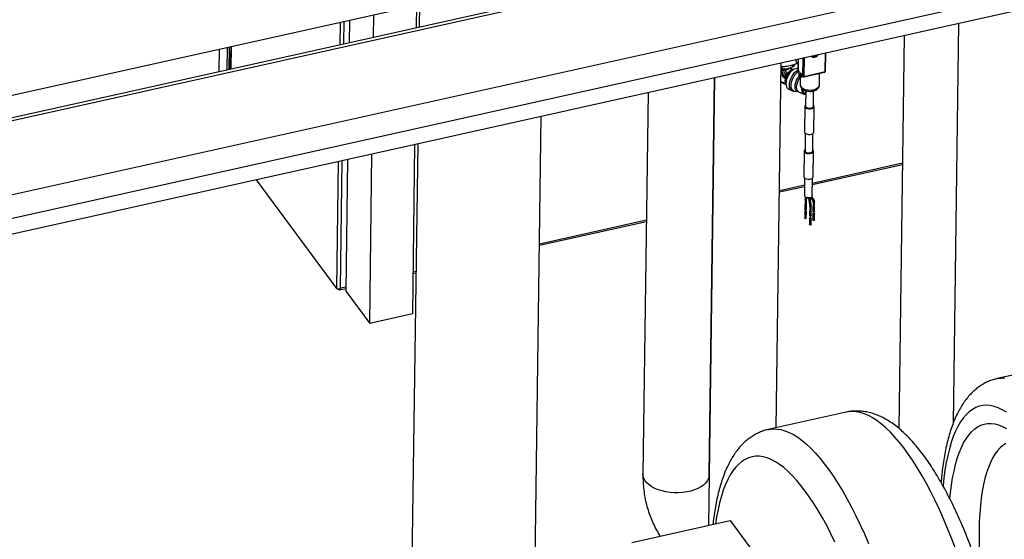
# Model space of a CAD drawing. Units: millimetres. Extents: x 20 to 422, y 10 to 287.
# Drawn here: x 187 to 213, y 93 to 106 of the extents above; entities that cross this region are included whole.
import ezdxf

# ---------------------------------------------------------------- set-up
doc = ezdxf.new("R2010")
doc.units = ezdxf.units.MM

msp = doc.modelspace()

# ---------------------------------------------------------------- linework, layer by layer
at = {"color": 7, "linetype": 'Continuous', "lineweight": 25}
for p, q in [((270.50785, 120.244246), (160.163075, 95.678922)), ((270.649743, 119.662323), (160.304968, 95.097)), ((158.981863, 94.401959), (242.382941, 112.968987)), ((186.629129, 104.16407), (212.487031, 109.920643)), ((206.803246, 108.068825), (167.405482, 99.297962)), ((197.284273, 106.536154), (197.276254, 105.947894)), ((197.363113, 106.553705), (197.355095, 105.965446)), ((195.540642, 105.561506), (195.548661, 106.149766)), ((196.168375, 105.701254), (196.176394, 106.289514)), ((211.357439, 106.061986), (211.215799, 95.671282)), ((209.945132, 105.747573), (209.805994, 95.540468)), ((192.16094, 105.39558), (192.152921, 104.80732)), ((192.364605, 104.854446), (192.372624, 105.442706)), ((192.416939, 105.452572), (192.408921, 104.864312)), ((192.459965, 105.46215), (192.451946, 104.87389)), ((192.415015, 105.311393), (192.455989, 105.170431)), ((192.424356, 105.279255), (192.41873, 104.866496)), ((207.134569, 105.121876), (207.134004, 105.080455)), ((207.19125, 105.128469), (207.187629, 104.862868)), ((207.192783, 105.124086), (207.189163, 104.858485)), ((207.191021, 105.134444), (207.19125, 105.128469)), ((207.604679, 105.226534), (207.604384, 105.204896)), ((207.609131, 105.227525), (207.622849, 105.209006)), ((207.622849, 105.209006), (207.623144, 105.230644)), ((207.904469, 104.81972), (207.910944, 105.294715)), ((206.620396, 95.557768), (206.7496, 105.036173)), ((206.769052, 104.830899), (206.769391, 104.8558)), ((206.813112, 104.840708), (206.769052, 104.830899)), ((206.782188, 104.858649), (206.769391, 104.8558)), ((206.780132, 104.873445), (206.781115, 104.945554)), ((206.977607, 104.902147), (206.985002, 104.905115)), ((207.037332, 104.849005), (207.019531, 104.84818)), ((207.077387, 104.873207), (207.024836, 104.841456)), ((207.04265, 104.985688), (207.041914, 104.931724)), ((207.087136, 104.964273), (207.087619, 104.99968)), ((207.137931, 105.068278), (207.18948, 104.998685)), ((207.187903, 104.882951), (207.17525, 104.888468)), ((207.189163, 104.858485), (207.196844, 104.848115)), ((207.191556, 104.850691), (207.199238, 104.840321)), ((205.024204, 104.65206), (204.865647, 93.020328)), ((204.882562, 94.333635), (205.023213, 104.651839)), ((206.876527, 104.628955), (206.861646, 104.635444)), ((206.876527, 104.628955), (206.863779, 104.613332)), ((206.883773, 104.687248), (206.874188, 104.672941)), ((206.886723, 104.667476), (206.874188, 104.672941)), ((206.883773, 104.687248), (206.883679, 104.719274)), ((206.884491, 104.683652), (206.883773, 104.687248)), ((206.886723, 104.667476), (206.884491, 104.683652)), ((207.210221, 104.798558), (207.209316, 104.732157)), ((207.211755, 104.794174), (207.210849, 104.727774)), ((207.210849, 104.727774), (207.241575, 104.686294)), ((207.213243, 104.71998), (207.243969, 104.6785)), ((207.241575, 104.686294), (207.24248, 104.752694)), ((207.246827, 104.67539), (207.2441, 104.475321)), ((207.258296, 104.765154), (207.312066, 104.692563)), ((207.260689, 104.75736), (207.31446, 104.684769)), ((207.264386, 104.670882), (207.316448, 104.682472)), ((207.268627, 104.746434), (207.267721, 104.680034)), ((207.334877, 104.677151), (207.888817, 104.800471)), ((207.338213, 104.686303), (207.892152, 104.809623)), ((207.744053, 104.468506), (207.748138, 104.768159)), ((206.742786, 104.536332), (206.879452, 104.476748)), ((206.862518, 104.520865), (206.874693, 104.494374)), ((206.875053, 104.497903), (206.887552, 104.437791)), ((206.942972, 104.355701), (207.026526, 104.319273)), ((207.090111, 104.303066), (207.18386, 104.294707)), ((207.391903, 104.31315), (207.386392, 103.908874)), ((207.586374, 103.906148), (207.591886, 104.310546)), ((203.297818, 104.267726), (203.162721, 94.357079)), ((207.204068, 104.289431), (207.342583, 104.22904)), ((207.360466, 104.226698), (207.390546, 104.213584)), ((207.366394, 103.909147), (207.357343, 103.245144)), ((207.597321, 103.241873), (207.606372, 103.905876)), ((200.345881, 90.595721), (200.523831, 103.650172)), ((207.376837, 103.207885), (207.370553, 102.746869)), ((207.570534, 102.744143), (207.576818, 103.205159)), ((197.313793, 102.935542), (197.111566, 88.100228)), ((197.234953, 102.91799), (197.174938, 98.515312)), ((195.452539, 99.098285), (195.49934, 102.531602)), ((196.067059, 98.268672), (196.127073, 102.671351)), ((207.350554, 102.747142), (207.341503, 102.083139)), ((207.581481, 102.079868), (207.590532, 102.743871)), ((207.558676, 101.874276), (209.899437, 102.395384)), ((193.117316, 102.001308), (195.206987, 99.180214)), ((207.360997, 102.04588), (207.354713, 101.584864)), ((207.554694, 101.582138), (207.560979, 102.043154)), ((206.703905, 101.683984), (207.358049, 101.829611)), ((207.38617, 101.543536), (207.377064, 101.522803)), ((207.413688, 101.506718), (207.42421, 101.530676)), ((207.459318, 101.528501), (207.46175, 101.50997)), ((207.46175, 101.50997), (207.490385, 101.35629)), ((207.529708, 101.363617), (207.501074, 101.517297)), ((207.501074, 101.517297), (207.501077, 101.517251)), ((207.514301, 101.538162), (207.574406, 101.456211)), ((207.606661, 101.479868), (207.547013, 101.561195)), ((204.977518, 101.29965), (204.978509, 101.29987)), ((207.370809, 101.487391), (207.36737, 101.235133)), ((207.407366, 101.234588), (207.410805, 101.486845)), ((207.493713, 101.321468), (207.490274, 101.069211)), ((207.490385, 101.35629), (207.490382, 101.356334)), ((207.493713, 101.321468), (207.49372, 101.321692)), ((207.53027, 101.068666), (207.533709, 101.320923)), ((207.579978, 101.437315), (207.576539, 101.185058)), ((207.616536, 101.184512), (207.619974, 101.43677)), ((207.366465, 101.168733), (207.364202, 101.002733)), ((207.377238, 101.225339), (207.376464, 101.168597)), ((207.396462, 101.168324), (207.397236, 101.225067)), ((207.404198, 101.002187), (207.406461, 101.168188)), ((207.489369, 101.002811), (207.487106, 100.83681)), ((207.500141, 101.059417), (207.499368, 101.002674)), ((207.519366, 101.002402), (207.52014, 101.059144)), ((207.527102, 100.836265), (207.529365, 101.002265)), ((207.575634, 101.118657), (207.573371, 100.952657)), ((207.586407, 101.175263), (207.585633, 101.118521)), ((207.605631, 101.118248), (207.606405, 101.174991)), ((207.613368, 100.952111), (207.61563, 101.118112)), ((200.478136, 100.297982), (203.252123, 100.915536)), ((197.189257, 99.565801), (197.268098, 99.583353)), ((195.251017, 99.150063), (195.240686, 99.164011)), ((195.251017, 99.150063), (195.251212, 99.164352)), ((195.277917, 99.140292), (195.453645, 99.179413)), ((195.452539, 99.098285), (196.067059, 98.268672)), ((197.174938, 98.515312), (196.067059, 98.268672)), ((214.388474, 97.287124), (212.357362, 96.834951)), ((208.442855, 95.96349), (206.411743, 95.511318)), ((204.88295, 94.289682), (204.882562, 94.333635)), ((202.877515, 92.577724), (205.425637, 93.144995)), ((205.425637, 93.144995), (206.347417, 91.900577))]:
    msp.add_line(p, q, dxfattribs=at)
at = {"color": 8, "linetype": 'Continuous', "lineweight": 25}
for p, q in [((206.844858, 108.001199), (167.423264, 99.225032)), ((195.301241, 106.094684), (195.293222, 105.506425)), ((195.398467, 105.529855), (195.406486, 106.118114)), ((192.160592, 104.809028), (192.168611, 105.397288)), ((192.468595, 105.464071), (192.460576, 104.875811)), ((207.136167, 105.122232), (207.135538, 105.076071)), ((207.135538, 105.076071), (207.189542, 105.003165)), ((207.312066, 104.692563), (207.318477, 105.162818)), ((207.344788, 105.168676), (207.338213, 104.686303)), ((207.892152, 104.809623), (207.898728, 105.291996)), ((206.813112, 104.840708), (206.813365, 104.859274)), ((206.86069, 104.849389), (206.860909, 104.865485)), ((207.267721, 104.680034), (207.310854, 104.689636)), ((207.26876, 104.746464), (207.268627, 104.746434)), ((206.874693, 104.494374), (206.742997, 104.551792)), ((195.25192, 102.476521), (195.206987, 99.180214)), ((195.31193, 99.181502), (195.357166, 102.499951)), ((209.899897, 102.429124), (207.559136, 101.908016)), ((207.358509, 101.863351), (206.704365, 101.717724)), ((204.978969, 101.33361), (204.977978, 101.33339)), ((203.252582, 100.949276), (200.478596, 100.331722)), ((197.268557, 99.617093), (197.189717, 99.599541)), ((195.454105, 99.213153), (195.31193, 99.181502))]:
    msp.add_line(p, q, dxfattribs=at)
at = {"color": 7, "linetype": 'Continuous', "lineweight": 25, "flags": 128}
for points in [[(192.457851, 105.307047), (192.43428, 105.311159), (192.413527, 105.316511)], [(207.535947, 105.211232), (207.546535, 105.200949), (207.576042, 105.187359), (207.611814, 105.186168), (207.649018, 105.197537), (207.682631, 105.219931), (207.707569, 105.249439)], [(207.551239, 105.214637), (207.572099, 105.206185), (207.604384, 105.204896)], [(207.622849, 105.209006), (207.655365, 105.224722), (207.676583, 105.242541)], [(206.942972, 104.355701), (206.919036, 104.372356), (206.898627, 104.40295), (206.886265, 104.444533), (206.88257, 104.495019), (206.887728, 104.551877), (206.90148, 104.612255), (206.923136, 104.673126), (206.95161, 104.731437), (206.985475, 104.784266), (207.023033, 104.828961), (207.062399, 104.863283), (207.101601, 104.885511), (207.138672, 104.894529), (207.171754, 104.889885), (207.17525, 104.888468)], [(206.977607, 104.902147), (206.948249, 104.891695), (206.910738, 104.881691)], [(207.258296, 104.765154), (207.25529, 104.768562), (207.252382, 104.770563), (207.249685, 104.771081), (207.2473, 104.770095), (207.245321, 104.767643), (207.243823, 104.76382), (207.242864, 104.758772), (207.24248, 104.752694)], [(207.368906, 104.223738), (207.353757, 104.225385), (207.327127, 104.23867), (207.307132, 104.264554), (207.294935, 104.301532), (207.291243, 104.347456), (207.292203, 104.367613)], [(207.382448, 104.226663), (207.358352, 104.227726), (207.332153, 104.240795), (207.312482, 104.26626), (207.300482, 104.30264), (207.29685, 104.34782), (207.297499, 104.363644)], [(207.391586, 104.289872), (207.391301, 104.292973), (207.390504, 104.311327)], [(207.604451, 104.311792), (207.602923, 104.309378), (207.591642, 104.292623)], [(207.375595, 103.882847), (207.39804, 103.863054), (207.43114, 103.848623), (207.470903, 103.841294), (207.512534, 103.841953), (207.55101, 103.850518), (207.581691, 103.865958), (207.600877, 103.88641), (207.606253, 103.909407), (207.597171, 103.932175), (207.586878, 103.943135)], [(207.586374, 103.906148), (207.578824, 103.885381), (207.557198, 103.867473), (207.524791, 103.85566), (207.486536, 103.851742), (207.448259, 103.856314), (207.415785, 103.86868), (207.39406, 103.886958), (207.38639, 103.908365), (207.386392, 103.908874)], [(207.357343, 103.245144), (207.357462, 103.241613), (207.366544, 103.218844)], [(207.366544, 103.218844), (207.388989, 103.199051), (207.422089, 103.18462), (207.461852, 103.177291), (207.503482, 103.17795), (207.541959, 103.186516), (207.57264, 103.201955), (207.591826, 103.222407), (207.597321, 103.241873)], [(207.359755, 102.720842), (207.3822, 102.701049), (207.4153, 102.686618), (207.455064, 102.679289), (207.496694, 102.679948), (207.53517, 102.688513), (207.565851, 102.703953), (207.585037, 102.724405), (207.590413, 102.747402), (207.581331, 102.77017), (207.571038, 102.78113)], [(207.570534, 102.744143), (207.562984, 102.723376), (207.541358, 102.705468), (207.508951, 102.693656), (207.470697, 102.689737), (207.432419, 102.694309), (207.399946, 102.706675), (207.37822, 102.724953), (207.37055, 102.74636), (207.370553, 102.746869)], [(207.341503, 102.083139), (207.341622, 102.079608), (207.350704, 102.05684)], [(207.350704, 102.05684), (207.373149, 102.037046), (207.406249, 102.022615), (207.446012, 102.015287), (207.487643, 102.015945), (207.526119, 102.024511), (207.5568, 102.039951), (207.575986, 102.060402), (207.581481, 102.079868)], [(207.554694, 101.582138), (207.547144, 101.561371), (207.525518, 101.543463), (207.493111, 101.531651), (207.454857, 101.527732), (207.416579, 101.532304), (207.384106, 101.54467), (207.36238, 101.562948), (207.35471, 101.584355), (207.354713, 101.584864)], [(207.39505, 101.224491), (207.387399, 101.223707), (207.379743, 101.224621), (207.373249, 101.227095), (207.368904, 101.23075), (207.36737, 101.235032), (207.36737, 101.235133)], [(207.391882, 100.99209), (207.384231, 100.991306), (207.376575, 100.99222), (207.370081, 100.994694), (207.365736, 100.998349), (207.364202, 101.002631), (207.364202, 101.002733)], [(207.394145, 101.15809), (207.386494, 101.157307), (207.378838, 101.158221), (207.372344, 101.160694), (207.367998, 101.16435), (207.366464, 101.168631), (207.367975, 101.172887), (207.3723, 101.176468), (207.376596, 101.178255)], [(207.390304, 101.163276), (207.386478, 101.162884), (207.382651, 101.163341), (207.379403, 101.164577), (207.377231, 101.166405), (207.376464, 101.168546), (207.376464, 101.168597)], [(207.396594, 101.177982), (207.400583, 101.176227), (207.404928, 101.172571), (207.406462, 101.16829), (207.404951, 101.164034), (207.400626, 101.160453), (207.394145, 101.15809)], [(207.519498, 101.01206), (207.523487, 101.010304), (207.527832, 101.006649), (207.529366, 101.002367), (207.527855, 100.998112), (207.52353, 100.99453), (207.517048, 100.992168), (207.509398, 100.991384), (207.501742, 100.992299), (207.495247, 100.994772), (207.490902, 100.998427), (207.489368, 101.002709), (207.490879, 101.006964), (207.495204, 101.010546), (207.4995, 101.012332)], [(207.53027, 101.068666), (207.52876, 101.064512), (207.524435, 101.060931), (207.517954, 101.058568), (207.510303, 101.057785), (207.502647, 101.058699), (207.496153, 101.061172), (207.491807, 101.064828), (207.490273, 101.069109), (207.490274, 101.069211)], [(207.519366, 101.002402), (207.518611, 101.000325), (207.516448, 100.998534), (207.513208, 100.997353), (207.509382, 100.996961), (207.505555, 100.997418), (207.502307, 100.998655), (207.500135, 101.000483), (207.499368, 101.002623), (207.499368, 101.002674)], [(207.577168, 101.114274), (207.575634, 101.118555), (207.577144, 101.122811), (207.581469, 101.126392), (207.585765, 101.128179)], [(207.578073, 101.180674), (207.576539, 101.184956), (207.576539, 101.185058)], [(207.605763, 101.127906), (207.609752, 101.126151), (207.614097, 101.122495), (207.615631, 101.118214), (207.61412, 101.113959), (207.609795, 101.110377), (207.603314, 101.108014), (207.595663, 101.107231), (207.588007, 101.108145), (207.581513, 101.110618), (207.577168, 101.114274), (207.577168, 101.114274)], [(207.616536, 101.184512), (207.615026, 101.180359), (207.6107, 101.176777), (207.604219, 101.174415), (207.596568, 101.173631), (207.588913, 101.174545), (207.582418, 101.177019), (207.578073, 101.180674)], [(207.5864, 101.116329), (207.585633, 101.11847), (207.585633, 101.118521)], [(207.605631, 101.118248), (207.604876, 101.116172), (207.602714, 101.114381), (207.599473, 101.1132), (207.595648, 101.112808), (207.59182, 101.113265), (207.588573, 101.114502), (207.5864, 101.116329)], [(207.527102, 100.836265), (207.525592, 100.832111), (207.521267, 100.82853), (207.514786, 100.826167), (207.507135, 100.825384), (207.499479, 100.826298), (207.492985, 100.828771), (207.48864, 100.832427), (207.487105, 100.836708), (207.487106, 100.83681)], [(207.574905, 100.948273), (207.573371, 100.952555), (207.573371, 100.952657)], [(207.613368, 100.952111), (207.611858, 100.947958), (207.607532, 100.944376), (207.601051, 100.942014), (207.5934, 100.94123), (207.585745, 100.942144), (207.57925, 100.944618), (207.574905, 100.948273)]]:
    msp.add_lwpolyline(points, dxfattribs=at)
at = {"color": 8, "linetype": 'Continuous', "lineweight": 25, "flags": 128}
for points in [[(207.192783, 105.124086), (207.192576, 105.130962), (207.192242, 105.134716)], [(207.026388, 104.319333), (207.002589, 104.335928), (206.98218, 104.366522), (206.969818, 104.408105), (206.966124, 104.458591), (206.971282, 104.515449), (206.985033, 104.575827), (207.006689, 104.636698), (207.035164, 104.695009), (207.069029, 104.747838), (207.106586, 104.792533), (207.145953, 104.826855), (207.185154, 104.849083), (207.19108, 104.851362)], [(207.090111, 104.303066), (207.07062, 104.307454), (207.043819, 104.32511), (207.02388, 104.355), (207.011802, 104.395625), (207.008193, 104.444948), (207.013232, 104.500497), (207.026667, 104.559484), (207.047824, 104.618953), (207.075643, 104.675922), (207.108728, 104.727534), (207.14542, 104.7712), (207.18388, 104.804732), (207.208202, 104.819899)], [(207.18386, 104.294707), (207.174867, 104.29611), (207.147516, 104.309755), (207.126979, 104.33634), (207.114451, 104.374321), (207.11066, 104.421489), (207.115825, 104.475104), (207.129647, 104.53205), (207.151322, 104.589017), (207.179592, 104.642694), (207.212811, 104.689963), (207.224968, 104.704151)], [(207.204068, 104.289431), (207.188612, 104.29906), (207.168618, 104.324944), (207.15642, 104.361922), (207.152729, 104.407846), (207.157758, 104.460047), (207.171215, 104.515491), (207.192319, 104.570955), (207.219842, 104.623216), (207.246648, 104.662263)], [(207.264386, 104.670882), (207.265312, 104.671333), (207.266301, 104.672559), (207.26705, 104.674471), (207.26753, 104.676995), (207.267721, 104.680034)], [(207.319318, 104.674976), (207.312785, 104.678913), (207.309596, 104.680947)], [(207.334877, 104.677151), (207.335803, 104.677602), (207.336792, 104.678828), (207.337541, 104.68074), (207.338021, 104.683264), (207.338213, 104.686303)], [(207.888817, 104.800471), (207.889742, 104.800922), (207.890732, 104.802148), (207.891481, 104.80406), (207.891961, 104.806584), (207.892152, 104.809623)], [(207.2441, 104.475321), (207.246997, 104.453045), (207.263269, 104.42053), (207.292954, 104.391002), (207.334328, 104.366175), (207.384986, 104.347494), (207.441985, 104.336044), (207.50201, 104.332489), (207.561574, 104.337038), (207.617216, 104.349425), (207.665701, 104.368931), (207.704213, 104.394422), (207.730511, 104.424416), (207.743069, 104.457171), (207.744053, 104.468506)], [(207.398488, 101.476748), (207.390838, 101.475964), (207.383182, 101.476879), (207.376687, 101.479352), (207.372342, 101.483007), (207.370808, 101.487289), (207.370809, 101.487394)], [(207.533709, 101.32092), (207.532199, 101.316769), (207.527874, 101.313188), (207.521392, 101.310825), (207.513741, 101.310042), (207.506086, 101.310956), (207.499591, 101.313429), (207.495246, 101.317085), (207.493712, 101.321366), (207.493713, 101.321468)], [(207.606661, 101.479868), (207.608351, 101.475028), (207.607352, 101.469093), (207.603793, 101.462997), (207.598215, 101.457669), (207.591467, 101.45392), (207.584578, 101.45232), (207.578595, 101.453114), (207.574429, 101.456179)], [(207.581511, 101.432931), (207.579977, 101.437213), (207.579978, 101.437308)], [(207.619974, 101.436765), (207.618464, 101.432616), (207.614139, 101.429034), (207.607658, 101.426672), (207.600007, 101.425888), (207.592351, 101.426803), (207.585856, 101.429276), (207.581511, 101.432931)], [(212.35816, 96.835128), (212.455775, 96.849687), (212.557192, 96.850716)], [(212.598825, 95.964872), (212.491266, 96.027643), (212.385491, 96.076783), (212.281746, 96.112177), (212.180275, 96.133743), (212.081313, 96.141429), (211.985093, 96.135219), (211.891839, 96.115126), (211.801769, 96.081198), (211.715092, 96.033513), (211.632013, 95.972184), (211.552724, 95.897353), (211.47741, 95.809195), (211.406249, 95.707916), (211.339405, 95.593753), (211.277035, 95.466972), (211.219285, 95.327869), (211.166289, 95.17677), (211.118172, 95.014026), (211.075045, 94.840019), (211.03701, 94.655155), (211.004155, 94.459864), (210.976557, 94.254605), (210.954745, 94.045038)], [(211.275936, 92.424318), (211.175306, 92.687922), (211.071983, 92.944701), (210.966183, 93.194117), (210.85813, 93.435644), (210.74805, 93.668775), (210.636174, 93.893019), (210.522739, 94.107905), (210.407982, 94.312981), (210.292146, 94.507816), (210.175473, 94.691999), (210.058209, 94.865144), (209.940601, 95.026886), (209.822895, 95.176885), (209.70534, 95.314827), (209.588183, 95.44042), (209.47167, 95.5534), (209.356046, 95.653531), (209.241554, 95.740601), (209.128435, 95.814427), (209.016927, 95.874854), (208.907265, 95.921755), (208.799679, 95.955032), (208.694394, 95.974614), (208.591634, 95.98046), (208.491614, 95.972558), (208.442855, 95.96349)], [(211.13332, 93.706275), (211.148481, 93.863591), (211.17319, 94.06335), (211.203158, 94.253328), (211.238309, 94.433044), (211.278554, 94.602046), (211.323792, 94.759905), (211.373909, 94.906224), (211.428777, 95.040632), (211.488259, 95.162791), (211.552203, 95.27239), (211.620449, 95.369155), (211.692824, 95.452839), (211.769146, 95.523233), (211.84922, 95.580157), (211.932846, 95.623469), (212.019812, 95.653058), (212.109898, 95.66885), (212.202877, 95.670806), (212.298513, 95.658919), (212.396565, 95.633221), (212.496787, 95.593776), (212.598923, 95.540684)], [(206.412285, 95.511438), (206.433092, 95.515725), (206.532527, 95.527474), (206.634774, 95.525418), (206.739615, 95.50956), (206.84683, 95.479934), (206.956191, 95.436602), (207.067469, 95.379656), (207.180428, 95.309217), (207.294829, 95.225432), (207.41043, 95.12848), (207.526989, 95.018564), (207.644257, 94.895917), (207.761989, 94.760798), (207.879934, 94.613492), (207.997845, 94.454311), (208.115471, 94.28359), (208.232565, 94.101691), (208.348879, 93.908997), (208.464167, 93.705916), (208.578186, 93.492876), (208.690696, 93.270327), (208.801458, 93.038739), (208.910238, 92.798603), (209.016808, 92.550424)], [(212.586936, 95.144974), (212.509767, 95.096521), (212.436282, 95.034512), (212.366687, 94.959125), (212.301181, 94.870572), (212.239948, 94.769105), (212.183163, 94.65501), (212.130987, 94.528613), (212.083567, 94.39027), (212.041038, 94.240374), (212.00352, 94.07935), (211.971119, 93.907654), (211.943929, 93.725774), (211.922024, 93.534224), (211.905469, 93.333547), (211.894309, 93.124313), (211.888577, 92.907115), (211.888288, 92.682568), (211.893443, 92.451308), (211.904028, 92.213991), (211.920012, 91.971291), (211.941352, 91.723894), (211.943716, 91.699547)], [(208.148355, 92.583732), (208.042179, 92.803619), (207.934296, 93.014338), (207.824958, 93.215398), (207.714419, 93.406331), (207.602936, 93.586692), (207.49077, 93.756061), (207.378181, 93.914044), (207.265432, 94.060271), (207.152786, 94.194404), (207.040504, 94.316129), (206.928848, 94.425163), (206.818079, 94.521252), (206.708455, 94.604172), (206.60023, 94.673729), (206.493657, 94.729763), (206.388983, 94.772142), (206.286454, 94.800768), (206.186308, 94.815574), (206.088777, 94.816526), (205.99409, 94.80362), (205.902467, 94.776889), (205.81412, 94.736392), (205.729257, 94.682226), (205.648074, 94.614516), (205.57076, 94.53342), (205.497497, 94.439126), (205.428454, 94.331855), (205.363792, 94.211856), (205.303662, 94.079409), (205.248204, 93.934822), (205.197547, 93.778432), (205.151809, 93.610603), (205.111097, 93.431727), (205.075505, 93.24222), (205.047628, 93.060842)], [(204.882562, 94.333635), (204.879362, 94.295817), (204.862815, 94.235213), (204.832471, 94.176417), (204.788831, 94.120395), (204.732609, 94.068067), (204.66473, 94.020292), (204.586308, 93.977855), (204.498631, 93.941452), (204.403138, 93.911681), (204.301397, 93.889031), (204.195078, 93.873874), (204.085929, 93.866459), (203.97574, 93.866907), (203.866322, 93.875211), (203.75947, 93.891235), (203.656939, 93.914716), (203.560414, 93.945268), (203.471478, 93.982389), (203.391592, 94.02547), (203.322068, 94.073804), (203.264047, 94.126597), (203.218483, 94.182981), (203.186122, 94.242032), (203.167498, 94.30278), (203.162721, 94.357079)]]:
    msp.add_lwpolyline(points, dxfattribs=at)
at = {"color": 7, "linetype": 'Continuous', "lineweight": 25}
for centre, radius, start, end in [((207.154002, 105.080182), 0.02, 179.2190251, 216.5284831), ((206.754654, 104.923958), 0.069733, 263.8016474, 282.2003454), ((206.790158, 105.227145), 0.368582, 263.3090841, 268.7611104), ((206.793132, 105.423661), 0.554584, 265.2645236, 282.2432509), ((206.793916, 105.497974), 0.624681, 265.7298678, 268.7356362), ((206.951872, 104.838615), 0.182983, 182.4166616, 244.8781422), ((206.795471, 105.171654), 0.313287, 267.5700814, 293.0723076), ((206.951051, 104.219384), 0.636452, 98.1622482, 102.51711), ((206.964435, 104.847423), 0.151472, 182.5407197, 237.7817637), ((206.97342, 104.854239), 0.112834, 182.4635928, 233.5543277), ((207.184154, 105.006464), 0.199666, 206.4253918, 228.1740293), ((206.911767, 105.160237), 0.262976, 299.6632051, 311.8255316), ((207.207627, 104.862596), 0.02, 179.2190251, 216.5284831), ((207.110873, 104.795319), 0.100888, 359.349746, 31.5543777), ((207.884471, 104.819993), 0.02, 282.5507072, 359.2190251), ((207.092915, 104.563966), 0.234393, 167.8419806, 190.5960695), ((206.934411, 104.631951), 0.07285, 145.759862, 177.2520518), ((207.229314, 104.731885), 0.02, 179.2190251, 216.5284831), ((207.260196, 104.706336), 0.027358, 227.1062875, 285.9668278), ((207.261101, 104.772736), 0.027358, 227.1062875, 285.9668278), ((207.26004, 104.690404), 0.02, 216.5284831, 282.5507072), ((207.330687, 104.712605), 0.027358, 227.1062875, 285.9668278), ((207.330531, 104.696673), 0.02, 216.5284831, 282.5507072), ((207.440137, 104.331137), 0.131358, 170.8685967, 232.6620396), ((207.548029, 104.306873), 0.174615, 176.4116645, 205.7721786), ((207.410528, 103.909102), 0.043699, 122.7358664, 216.928459), ((207.394688, 102.747097), 0.043699, 122.7358664, 216.928459), ((207.39443, 101.237808), 0.013331, 272.666014, 346.0258124), ((207.389994, 101.169934), 0.006666, 272.666014, 346.0258124), ((207.391262, 101.005407), 0.013331, 272.666014, 346.0258124)]:
    msp.add_arc(centre, radius, start, end, dxfattribs=at)
at = {"color": 8, "linetype": 'Continuous', "lineweight": 25}
for centre, radius, start, end in [((207.140986, 105.080437), 0.006982, 179.8584697, 218.7063543), ((207.148133, 105.075675), 0.012602, 178.1977491, 215.9451887), ((207.198234, 105.128453), 0.006985, 180.0092668, 218.7008089), ((206.754315, 104.899058), 0.069733, 263.8016474, 282.2003454), ((206.848441, 105.0107), 0.161775, 274.3423273, 315.200879), ((207.238382, 104.543925), 0.366233, 125.6680673, 187.2189833), ((207.120027, 104.61911), 0.244219, 109.8983024, 164.6759955), ((207.096859, 104.943577), 0.120134, 199.0198138, 232.6385439), ((207.140953, 104.975336), 0.16158, 202.8123242, 230.867612), ((207.194611, 104.862851), 0.006982, 179.8584697, 218.7063543), ((207.201758, 104.858089), 0.012602, 178.1977491, 215.9451887), ((207.209459, 104.847721), 0.012621, 178.2135846, 215.0817458), ((207.891462, 104.823026), 0.013421, 272.9494532, 345.7423732), ((206.963116, 104.847665), 0.235232, 202.5083213, 244.4460254), ((207.216298, 104.73214), 0.006982, 179.8584697, 218.7063543), ((207.217206, 104.798542), 0.006985, 180.0092668, 218.7008089), ((207.223445, 104.727378), 0.012602, 178.1977491, 215.9451887), ((207.254171, 104.685897), 0.012602, 178.1977491, 215.9451887), ((207.270892, 104.764757), 0.012602, 178.1977491, 215.9451887), ((207.324662, 104.692166), 0.012602, 178.1977491, 215.9451887), ((207.305822, 104.675598), 0.013511, 357.3590961, 23.0274279), ((207.396421, 101.516944), 0.020224, 163.1577247, 285.7632119), ((207.39891, 101.513429), 0.01623, 280.6693395, 335.5760616), ((207.468715, 101.582195), 0.07256, 264.492109, 296.4873994), ((207.397811, 101.490195), 0.013464, 272.8855085, 344.7229035), ((207.497481, 101.427394), 0.071458, 264.3013264, 296.8081493)]:
    msp.add_arc(centre, radius, start, end, dxfattribs=at)
at = {"color": 7, "linetype": 'Continuous', "lineweight": 25}
for points, knots in [([(206.748357, 104.945006), (206.780105, 104.944616), (206.854062, 104.943707), (206.930719, 104.957831), (206.974469, 104.965892)], [0, 0, 0, 0, 0.429272999, 1, 1, 1, 1]), ([(206.910738, 104.881691), (206.905673, 104.880616), (206.861261, 104.871194), (206.818244, 104.872388), (206.780132, 104.873445)], [0, 0, 0, 0, 0.114055544, 1, 1, 1, 1]), ([(206.906389, 104.763473), (206.918292, 104.775948), (206.942444, 104.801263), (206.97716, 104.829614), (207.00459, 104.84586), (207.015269, 104.84685), (207.019603, 104.847251)], [0, 0, 0, 0, 0.26642313, 0.540609748, 0.813527398, 1, 1, 1, 1]), ([(207.041914, 104.931724), (207.040618, 104.931044), (206.998446, 104.908922), (206.953908, 104.895094), (206.910738, 104.881691)], [0, 0, 0, 0, 0.030725258, 1, 1, 1, 1]), ([(206.974469, 104.965892), (206.980534, 104.967289), (207.026458, 104.977864), (207.091174, 104.997109), (207.147948, 105.022472), (207.165915, 105.030498)], [0, 0, 0, 0, 0.094207319, 0.713341235, 1, 1, 1, 1]), ([(207.09954, 105.003389), (207.09572, 104.989309), (207.091468, 104.973637), (207.087536, 104.965137), (207.087136, 104.964273)], [0, 0, 0, 0, 0.898376846, 1, 1, 1, 1]), ([(207.199238, 104.840321), (207.199812, 104.839469), (207.200977, 104.837744), (207.203608, 104.832221), (207.206336, 104.824535), (207.208757, 104.814774), (207.210104, 104.805389), (207.210187, 104.800566), (207.210221, 104.798558)], [0, 0, 0, 0, 0.136945081, 0.277431798, 0.450916595, 0.64744309, 0.853180148, 1, 1, 1, 1]), ([(206.863779, 104.613332), (206.863739, 104.613286), (206.85884, 104.607632), (206.850616, 104.594717), (206.846977, 104.568739), (206.852772, 104.542776), (206.859772, 104.527039), (206.862518, 104.520865)], [0, 0, 0, 0, 0.0022756035, 0.2812904396, 0.5530323194, 0.8246536887, 1, 1, 1, 1]), ([(206.876527, 104.628955), (206.877787, 104.630909), (206.880309, 104.634823), (206.883395, 104.643267), (206.885715, 104.652332), (206.886934, 104.66065), (206.886788, 104.665373), (206.886723, 104.667476)], [0, 0, 0, 0, 0.213609935, 0.427876748, 0.633218622, 0.836758659, 1, 1, 1, 1]), ([(206.906389, 104.763473), (206.900895, 104.756689), (206.889893, 104.743107), (206.885752, 104.727224), (206.883679, 104.719274)], [0, 0, 0, 0, 0.499442026, 1, 1, 1, 1]), ([(207.260236, 104.75794), (207.260219, 104.757954), (207.260003, 104.758132), (207.26036, 104.75773), (207.260689, 104.75736)], [0, 0, 0, 0, 0.077713518, 1, 1, 1, 1]), ([(207.748109, 104.767183), (207.748102, 104.766945), (207.748084, 104.766287), (207.748103, 104.766655), (207.748244, 104.767751), (207.748649, 104.768905), (207.748787, 104.769297)], [0, 0, 0, 0, 0.212033606, 0.587721431, 0.859822122, 1, 1, 1, 1]), ([(207.026835, 104.320999), (207.033862, 104.317425), (207.054102, 104.30713), (207.076816, 104.30492), (207.091643, 104.303477)], [0, 0, 0, 0, 0.347184464, 1, 1, 1, 1]), ([(207.245509, 104.474282), (207.245496, 104.464657), (207.245465, 104.44167), (207.259475, 104.407547), (207.282974, 104.374494), (207.315777, 104.346302), (207.357412, 104.323205), (207.407057, 104.306458), (207.461904, 104.297308), (207.51859, 104.296317), (207.574434, 104.303641), (207.627279, 104.319542), (207.672162, 104.343297), (207.707127, 104.373477), (207.730376, 104.407765), (207.743155, 104.440664), (207.742574, 104.461528), (207.74236, 104.469234)], [0, 0, 0, 0, 0.045057673, 0.10761725, 0.170125983, 0.236165131, 0.307573616, 0.382953997, 0.4588066, 0.534459796, 0.61066886, 0.688258334, 0.76850067, 0.837820653, 0.902204967, 0.963879763, 1, 1, 1, 1]), ([(207.18421, 104.294653), (207.184274, 104.294654), (207.188373, 104.294717), (207.198569, 104.293083), (207.204014, 104.289447), (207.20403, 104.289437)], [0, 0, 0, 0, 0.015498339, 0.997186732, 1, 1, 1, 1]), ([(207.377064, 101.522803), (207.375566, 101.518673), (207.371829, 101.508369), (207.371191, 101.49525), (207.370809, 101.487391)], [0, 0, 0, 0, 0.400891755, 1, 1, 1, 1]), ([(207.410805, 101.486845), (207.410958, 101.490496), (207.411292, 101.498429), (207.412833, 101.504621), (207.413525, 101.506319), (207.413688, 101.506718)], [0, 0, 0, 0, 0.3946889204, 0.8578094988, 1, 1, 1, 1]), ([(207.501074, 101.517297), (207.500136, 101.522301), (207.499041, 101.528144), (207.498795, 101.533239), (207.49876, 101.53397)], [0, 0, 0, 0, 0.856596888, 1, 1, 1, 1]), ([(207.490385, 101.35629), (207.491211, 101.351384), (207.493311, 101.338905), (207.493561, 101.328054), (207.493713, 101.321468)], [0, 0, 0, 0, 0.393118168, 1, 1, 1, 1]), ([(207.533709, 101.320923), (207.533655, 101.326206), (207.533517, 101.339641), (207.531147, 101.354562), (207.529708, 101.363617)], [0, 0, 0, 0, 0.393213218, 1, 1, 1, 1]), ([(207.574406, 101.456211), (207.575698, 101.454199), (207.579008, 101.449044), (207.579611, 101.441757), (207.579978, 101.437315)], [0, 0, 0, 0, 0.3904063048, 1, 1, 1, 1]), ([(207.619974, 101.43677), (207.619706, 101.442849), (207.619015, 101.4585), (207.611349, 101.471759), (207.606661, 101.479868)], [0, 0, 0, 0, 0.38847705, 1, 1, 1, 1]), ([(195.206987, 99.180214), (195.21092, 99.176702), (195.219082, 99.169412), (195.239998, 99.162661), (195.264376, 99.164022), (195.289426, 99.170128), (195.304791, 99.177894), (195.31193, 99.181502)], [0, 0, 0, 0, 0.19385295, 0.402310552, 0.603883563, 0.815939961, 1, 1, 1, 1]), ([(195.31193, 99.181502), (195.309089, 99.174882), (195.302781, 99.160185), (195.290235, 99.144932), (195.275428, 99.138238), (195.261881, 99.140921), (195.254036, 99.147522), (195.251017, 99.150063)], [0, 0, 0, 0, 0.189126407, 0.419856596, 0.644585437, 0.863219381, 1, 1, 1, 1]), ([(212.358925, 96.834428), (212.352423, 96.833267), (212.304838, 96.824763), (212.218774, 96.796969), (212.102442, 96.750905), (211.991103, 96.692365), (211.884531, 96.623096), (211.782728, 96.542706), (211.68554, 96.451084), (211.592858, 96.347758), (211.504661, 96.232176), (211.421106, 96.103832), (211.342541, 95.962507), (211.269456, 95.808456), (211.20235, 95.642427), (211.141604, 95.465528), (211.087409, 95.278976), (211.039735, 95.083828), (210.998459, 94.880801), (210.963248, 94.670542), (210.934331, 94.452834), (210.914727, 94.27409), (210.906677, 94.16538), (210.904365, 94.13416)], [0, 0, 0, 0, 0.006716419, 0.049160137, 0.091558183, 0.134248673, 0.177611869, 0.222024852, 0.267852824, 0.315424802, 0.36498864, 0.41664647, 0.470289874, 0.525578866, 0.582007056, 0.639037138, 0.696197562, 0.753160695, 0.809804995, 0.86608841, 0.922013271, 0.977603594, 1, 1, 1, 1]), ([(211.345693, 82.923489), (211.351785, 82.92458), (211.398959, 82.933026), (211.484616, 82.960734), (211.600952, 83.006783), (211.71229, 83.065327), (211.818862, 83.134595), (211.920665, 83.214986), (212.017853, 83.306607), (212.110535, 83.409933), (212.198731, 83.525515), (212.282287, 83.65386), (212.360852, 83.795184), (212.433936, 83.949235), (212.501043, 84.115264), (212.561788, 84.292164), (212.615985, 84.478714), (212.663653, 84.673869), (212.704949, 84.876869), (212.740087, 85.087227), (212.769275, 85.304568), (212.792694, 85.528574), (212.810499, 85.758947), (212.822817, 85.995385), (212.829758, 86.237572), (212.831411, 86.485175), (212.827859, 86.737836), (212.819174, 86.995177), (212.805428, 87.256797), (212.786689, 87.52228), (212.763027, 87.79119), (212.734513, 88.063075), (212.701222, 88.337474), (212.663235, 88.613909), (212.620633, 88.891898), (212.573508, 89.170948), (212.521953, 89.450561), (212.466069, 89.730236), (212.40596, 90.009468), (212.341739, 90.287751), (212.273523, 90.564575), (212.201432, 90.839436), (212.125593, 91.111833), (212.046135, 91.381275), (211.963188, 91.647278), (211.876886, 91.909366), (211.787363, 92.167073), (211.694754, 92.419945), (211.599189, 92.667541), (211.500799, 92.909435), (211.399705, 93.145217), (211.296023, 93.374493), (211.189856, 93.596889), (211.081293, 93.812048), (210.970405, 94.019634), (210.857237, 94.219331), (210.741805, 94.410836), (210.624086, 94.593862), (210.504016, 94.768126), (210.381481, 94.933338), (210.256316, 95.089176), (210.12832, 95.235254), (209.997286, 95.371073), (209.863139, 95.495896), (209.726067, 95.608729), (209.586631, 95.708408), (209.445742, 95.793827), (209.309152, 95.861886), (209.173643, 95.915654), (209.039981, 95.955466), (208.903474, 95.981996), (208.76956, 95.994526), (208.638875, 95.992808), (208.530059, 95.982196), (208.466229, 95.967311), (208.443863, 95.962095)], [0, 0, 0, 0, 0.001660351, 0.012856582, 0.024040766, 0.035302092, 0.046740873, 0.058456576, 0.070545539, 0.083094554, 0.096169002, 0.109795824, 0.123946421, 0.138531107, 0.153416303, 0.168460272, 0.183538623, 0.198564932, 0.213507135, 0.22835414, 0.243106563, 0.257770737, 0.2723553, 0.286869389, 0.301321778, 0.315720504, 0.330072749, 0.344384863, 0.358662425, 0.372910337, 0.387132916, 0.401333985, 0.41551695, 0.429684875, 0.44384054, 0.457986501, 0.472125135, 0.486258686, 0.500389305, 0.514519086, 0.528649742, 0.542783028, 0.556921063, 0.571066042, 0.585220273, 0.599386216, 0.613566532, 0.627764133, 0.641982239, 0.656224447, 0.670494805, 0.6847979, 0.699138951, 0.713523913, 0.727959582, 0.742453673, 0.757014861, 0.771652697, 0.786377286, 0.801198507, 0.81612435, 0.83115771, 0.846290592, 0.86149463, 0.876685547, 0.891730508, 0.906466311, 0.920729593, 0.933010727, 0.946114746, 0.958671991, 0.970741191, 0.982428081, 0.993842793, 1, 1, 1, 1]), ([(206.412853, 95.510751), (206.406861, 95.509683), (206.35978, 95.501293), (206.274196, 95.473681), (206.15782, 95.427737), (206.04644, 95.369289), (205.939825, 95.300118), (205.837981, 95.219825), (205.740754, 95.128303), (205.648032, 95.025083), (205.559796, 94.909611), (205.476198, 94.78138), (205.397588, 94.640169), (205.324453, 94.486227), (205.257292, 94.320298), (205.196491, 94.143487), (205.142231, 93.957024), (205.094527, 93.76191), (205.053098, 93.559087), (205.018197, 93.348384), (204.994173, 93.177373), (204.983681, 93.073982), (204.980838, 93.045973)], [0, 0, 0, 0, 0.006570098, 0.051621311, 0.096621649, 0.141928837, 0.187946507, 0.235074942, 0.283701962, 0.334177296, 0.386765043, 0.441575291, 0.498495128, 0.557165696, 0.617050495, 0.67757885, 0.738249811, 0.798713006, 0.858838492, 0.918581076, 0.977942943, 1, 1, 1, 1]), ([(203.162721, 94.357079), (203.162617, 94.317308), (203.162336, 94.210999), (203.17216, 94.039665), (203.195197, 93.844584), (203.23063, 93.653423), (203.277993, 93.466886), (203.337177, 93.285628), (203.407589, 93.110008), (203.490009, 92.941268), (203.55763, 92.81808), (203.601013, 92.753597), (203.609676, 92.74072)], [0, 0, 0, 0, 0.068695178, 0.183623972, 0.29810193, 0.411929071, 0.52511064, 0.637675556, 0.749674849, 0.861179622, 0.972278096, 1, 1, 1, 1])]:
    msp.add_open_spline(points, degree=3, knots=knots, dxfattribs=at)
at = {"color": 8, "linetype": 'Continuous', "lineweight": 25}
for points, knots in [([(207.319318, 104.674976), (207.32249, 104.673552), (207.32895, 104.670653), (207.337855, 104.671822), (207.344175, 104.675068), (207.346271, 104.678711), (207.346915, 104.679831)], [0, 0, 0, 0, 0.295311711, 0.601534832, 0.877548398, 1, 1, 1, 1]), ([(207.746166, 104.768713), (207.746173, 104.768569), (207.746339, 104.765217), (207.747182, 104.76332), (207.747989, 104.763153), (207.748026, 104.766794), (207.748039, 104.768161)], [0, 0, 0, 0, 0.017333527, 0.400914193, 0.774962606, 1, 1, 1, 1])]:
    msp.add_open_spline(points, degree=3, knots=knots, dxfattribs=at)

doc.saveas('drawing.dxf')
